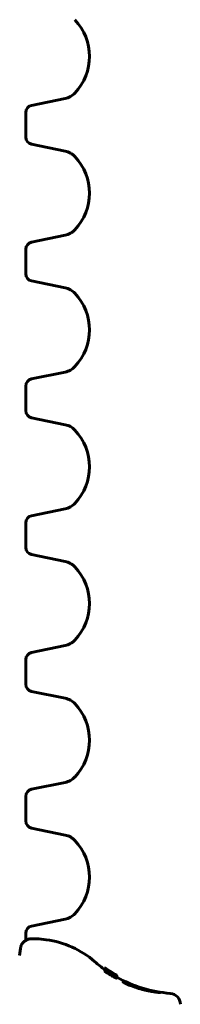
# Model space of a CAD drawing. Units: millimetres. Extents: x -2513 to 3148, y -3166 to 2102.
# Drawn here: x -225 to -137, y -1052 to -512 of the extents above; entities that cross this region are included whole.
import ezdxf

# ---------------------------------------------------------------- set-up
doc = ezdxf.new("R2010")
doc.units = ezdxf.units.MM
doc.linetypes.add('K5LT_BASIC', pattern=[0])

msp = doc.modelspace()

# ---------------------------------------------------------------- linework, layer by layer
at = {"color": 150, "linetype": 'K5LT_BASIC', "lineweight": 60}
for p, q in [((-218.8, -558.84), (-200.27, -555.05)), ((-222, -576.22), (-222, -562.76)), ((-200.27, -583.93), (-218.8, -580.14)), ((-218.8, -633.84), (-200.27, -630.05)), ((-222, -651.22), (-222, -637.76)), ((-200.27, -658.93), (-218.8, -655.14)), ((-218.8, -708.84), (-200.27, -705.05)), ((-222, -726.22), (-222, -712.76)), ((-200.27, -733.93), (-218.8, -730.14)), ((-218.8, -783.84), (-200.27, -780.05)), ((-222, -801.22), (-222, -787.76)), ((-200.27, -808.93), (-218.8, -805.14)), ((-218.8, -858.84), (-200.27, -855.05)), ((-222, -876.22), (-222, -862.76)), ((-200.27, -883.93), (-218.8, -880.14)), ((-218.8, -933.84), (-200.27, -930.05)), ((-222, -951.22), (-222, -937.76)), ((-200.27, -958.93), (-218.8, -955.14)), ((-218.8, -1008.84), (-200.27, -1005.05)), ((-222, -1016.68), (-222, -1012.76)), ((-215.47, -1015.82), (-218.94, -1015.82)), ((-218.94, -1015.82), (-215.47, -1015.82)), ((-210.75, -1016.37), (-214.72, -1015.87)), ((-224.85, -1021.08), (-225.34, -1025.05)), ((-225.34, -1025.05), (-225.34, -1025.05)), ((-178.45, -1032.78), (-178.45, -1032.7)), ((-178.44, -1032.21), (-178.44, -1031.89)), ((-178.44, -1032.21), (-178.44, -1032.01)), ((-178.44, -1033.18), (-178.44, -1032.21)), ((-178.44, -1032.21), (-178.44, -1032.21)), ((-178.44, -1032.68), (-178.44, -1032.38)), ((-178.44, -1032.79), (-178.44, -1032.41)), ((-178.44, -1032.41), (-178.44, -1032.41)), ((-178.44, -1033.65), (-178.44, -1032.68)), ((-178.44, -1033.18), (-178.44, -1033.18)), ((-178.44, -1033.18), (-178.44, -1033.18)), ((-178.43, -1032.01), (-178.43, -1031.81)), ((-178.41, -1031.94), (-178.41, -1031.85)), ((-178.41, -1032.02), (-178.41, -1031.94)), ((-177.73, -1032.32), (-177.73, -1032.32)), ((-177.72, -1032.65), (-177.72, -1032.56)), ((-177.3, -1033.37), (-177.3, -1033.29)), ((-177.29, -1032.69), (-177.29, -1032.67)), ((-177.01, -1033.44), (-177.01, -1033.41)), ((-177.01, -1033.41), (-177.01, -1033.41)), ((-176.81, -1032.99), (-176.81, -1032.98)), ((-176.69, -1033.77), (-176.69, -1033.77)), ((-175.24, -1034.67), (-175.24, -1034.67)), ((-175.06, -1034.68), (-175.06, -1034.65)), ((-175.06, -1034.65), (-175.06, -1034.65)), ((-174.98, -1034.22), (-174.98, -1034.2)), ((-174.86, -1034.3), (-174.86, -1034.3)), ((-174.86, -1034.91), (-174.86, -1034.84)), ((-172.83, -1035.9), (-172.83, -1035.82)), ((-172.83, -1035.82), (-172.78, -1035.85)), ((-172.78, -1035.62), (-172.8, -1035.61)), ((-172.76, -1035.63), (-172.78, -1035.62)), ((-172.78, -1035.85), (-172.73, -1035.88)), ((-172.73, -1035.65), (-172.76, -1035.63)), ((-172.73, -1035.65), (-172.73, -1035.65)), ((-172.73, -1035.8), (-172.73, -1035.8)), ((-172.73, -1035.96), (-172.73, -1035.88)), ((-172.73, -1035.96), (-172.73, -1035.88)), ((-172.73, -1035.88), (-172.73, -1035.88)), ((-172.73, -1035.88), (-172.73, -1035.88)), ((-172.41, -1035.98), (-172.41, -1035.9)), ((-172.02, -1036.46), (-172.02, -1036.23)), ((-172.02, -1037.39), (-172.02, -1036.48)), ((-172.01, -1035.97), (-172.01, -1035.93)), ((-172.01, -1037.01), (-172.01, -1036.09)), ((-171.99, -1036.91), (-171.99, -1035.99)), ((-147.96, -1045.35), (-147.96, -1045.35))]:
    msp.add_line(p, q, dxfattribs=at)
for centre, radius, start, end in [((-216.35, -531.99), 29.35, 316.717, 43.283), ((-202.27, -545.25), 10, 281.537, 316.717), ((-218, -562.76), 4, 101.537, 180), ((-218, -576.22), 4, 180, 258.463), ((-202.27, -593.72), 10, 43.283, 78.463), ((-216.35, -606.99), 29.35, 316.717, 43.283), ((-202.27, -620.25), 10, 281.537, 316.717), ((-218, -637.76), 4, 101.537, 180), ((-218, -651.22), 4, 180, 258.463), ((-202.27, -668.72), 10, 43.283, 78.463), ((-216.35, -681.99), 29.35, 316.717, 43.283), ((-202.27, -695.25), 10, 281.537, 316.717), ((-218, -712.76), 4, 101.537, 180), ((-218, -726.22), 4, 180, 258.463), ((-202.27, -743.72), 10, 43.283, 78.463), ((-216.35, -756.99), 29.35, 316.717, 43.283), ((-202.27, -770.25), 10, 281.537, 316.717), ((-218, -787.76), 4, 101.537, 180), ((-218, -801.22), 4, 180, 258.463), ((-202.27, -818.72), 10, 43.283, 78.463), ((-216.35, -831.99), 29.35, 316.717, 43.283), ((-202.27, -845.25), 10, 281.537, 316.717), ((-218, -862.76), 4, 101.537, 180), ((-218, -876.22), 4, 180, 258.463), ((-202.27, -893.72), 10, 43.283, 78.463), ((-216.35, -906.99), 29.35, 316.717, 43.283), ((-202.27, -920.25), 10, 281.537, 316.717), ((-218, -937.76), 4, 101.537, 180), ((-218, -951.22), 4, 180, 258.463), ((-202.27, -968.72), 10, 43.283, 78.463), ((-216.35, -981.99), 29.35, 316.717, 43.283), ((-202.27, -995.25), 10, 281.537, 316.717), ((-218, -1012.76), 4, 101.537, 180), ((-215.47, -1021.82), 6, 82.8192, 90), ((-217, -1065.98), 50, 48.8879, 82.8192), ((-137, -974.31), 71.67, 228.8879, 234.6803), ((-137, -974.31), 70.87, 234.4812, 240.2795), ((-138.03, -973.94), 71.23, 236.1143, 237.134), ((-137.01, -974.31), 70.87, 234.933, 238.3036), ((-137, -974.31), 70.87, 234.9349, 238.1903), ((-137.02, -974.31), 70.87, 234.9544, 237.9677), ((-137.11, -974.27), 70.91, 235.0653, 235.9585), ((-137.33, -974.21), 70.97, 235.3031, 237.4331), ((-137.19, -974.25), 70.93, 235.2187, 238.1556), ((-137.83, -974.03), 71.14, 236.5807, 238.4404), ((-137.05, -974.3), 70.88, 235.888, 238.0872), ((-137.11, -974.28), 70.9, 235.9561, 237.8351), ((-138.03, -973.96), 71.21, 237.1269, 238.4981), ((-138.03, -973.95), 71.22, 238.4982, 239.212), ((-137.45, -974.15), 71.02, 237.9418, 240.2188), ((-137.82, -974.02), 71.15, 238.4405, 238.9227), ((-137.11, -974.28), 70.9, 237.835, 238.2177), ((-137, -974.31), 71.67, 240.7794, 265.5693), ((-143, -1051.75), 6, 0, 85.5693)]:
    msp.add_arc(centre, radius, start, end, dxfattribs=at)
msp.add_ellipse((-158.41, -1046.98), major_axis=(-6, 0), ratio=0.566667, start_param=4.01842, end_param=4.210451, dxfattribs=at)
for points, knots in [([(-224.85, -1021.08), (-224.82, -1020.85), (-224.78, -1020.62), (-224.67, -1020.18), (-224.61, -1019.96), (-224.45, -1019.52), (-224.35, -1019.31), (-224.15, -1018.9), (-224.03, -1018.7), (-223.78, -1018.32), (-223.65, -1018.14), (-223.36, -1017.8), (-223.21, -1017.63), (-222.89, -1017.33), (-222.72, -1017.18), (-222.38, -1016.92), (-222.2, -1016.79), (-222.01, -1016.68), (-222.01, -1016.68), (-221.82, -1016.58), (-221.63, -1016.47), (-221.24, -1016.28), (-221.04, -1016.2), (-220.63, -1016.07), (-220.43, -1016.01), (-220.01, -1015.92), (-219.8, -1015.88), (-219.38, -1015.84), (-219.16, -1015.82), (-218.94, -1015.82)], [0.00017, 0.00017, 0.00017, 0.00017, 8.802751, 8.802751, 17.554545, 17.554545, 26.408933, 26.408933, 35.074612, 35.074612, 43.682794, 43.682794, 52.182643, 52.182643, 60.581517, 60.581517, 68.927976, 68.927976, 68.983988, 68.983988, 77.199636, 77.199636, 85.427187, 85.427187, 93.562232, 93.562232, 101.720373, 101.720373, 110, 110, 110, 110]), ([(-178.44, -1032.01), (-178.44, -1032.02), (-178.42, -1032.03), (-178.37, -1032.08), (-178.31, -1032.12), (-178.25, -1032.17), (-178.18, -1032.22), (-178.08, -1032.3), (-177.96, -1032.39), (-177.84, -1032.47), (-177.76, -1032.53), (-177.72, -1032.56)], [0, 0, 0, 0, 2.350821, 3.912127, 5.397707, 6.121552, 7.006263, 8.640351, 9.954697, 10.972204, 12, 12, 12, 12]), ([(-177.72, -1032.48), (-177.76, -1032.45), (-177.82, -1032.41), (-177.89, -1032.36), (-177.96, -1032.32), (-178.04, -1032.26), (-178.13, -1032.2), (-178.22, -1032.14), (-178.31, -1032.08), (-178.38, -1032.04), (-178.42, -1032.01), (-178.44, -1032.01), (-178.44, -1032.01)], [0, 0, 0, 0, 1.096268, 1.608993, 2.263154, 3.107209, 4.270593, 5.621516, 7.221044, 8.974635, 10.570817, 13, 13, 13, 13]), ([(-178.39, -1032.22), (-178.41, -1032.21), (-178.43, -1032.2), (-178.44, -1032.21), (-178.44, -1032.21)], [0, 0, 0, 0, 3.504332, 5, 5, 5, 5]), ([(-178.44, -1032.21), (-178.44, -1032.21), (-178.42, -1032.23), (-178.39, -1032.26), (-178.37, -1032.28), (-178.36, -1032.29)], [0, 0, 0, 0, 3.390677, 4.753351, 6, 6, 6, 6]), ([(-177.74, -1032.79), (-177.79, -1032.76), (-177.85, -1032.72), (-177.92, -1032.67), (-177.98, -1032.64), (-178.04, -1032.6), (-178.1, -1032.56), (-178.16, -1032.52), (-178.24, -1032.47), (-178.33, -1032.42), (-178.42, -1032.37), (-178.44, -1032.37), (-178.44, -1032.38)], [0, 0, 0, 0, 1.235395, 1.73527, 2.34514, 3.014055, 3.708145, 4.470623, 5.383771, 7.627797, 9.685266, 13, 13, 13, 13]), ([(-178.44, -1032.38), (-178.44, -1032.38), (-178.42, -1032.41), (-178.36, -1032.47), (-178.3, -1032.51), (-178.24, -1032.56), (-178.17, -1032.62), (-178.1, -1032.67), (-178.04, -1032.71), (-177.98, -1032.75), (-177.92, -1032.8), (-177.84, -1032.86), (-177.78, -1032.9), (-177.75, -1032.92)], [0, 0, 0, 0, 3.798815, 5.286741, 6.789383, 8.061989, 9.13961, 10.280791, 10.895947, 11.453137, 12.264897, 13.021761, 14, 14, 14, 14]), ([(-177.75, -1033.07), (-177.77, -1033.05), (-177.83, -1033.01), (-177.89, -1032.97), (-177.95, -1032.94), (-178, -1032.9), (-178.05, -1032.87), (-178.1, -1032.84), (-178.17, -1032.8), (-178.23, -1032.76), (-178.29, -1032.73), (-178.34, -1032.7), (-178.39, -1032.68), (-178.43, -1032.67), (-178.44, -1032.67), (-178.44, -1032.68)], [0, 0, 0, 0, 0.986127, 1.807606, 2.312328, 2.933858, 3.672104, 4.498506, 5.269625, 6.802553, 7.91102, 9.201457, 11.175979, 13.492105, 16, 16, 16, 16]), ([(-178.44, -1032.68), (-178.44, -1032.68), (-178.43, -1032.7), (-178.38, -1032.75), (-178.3, -1032.82), (-178.21, -1032.89), (-178.12, -1032.96), (-178.04, -1033.01), (-177.97, -1033.06), (-177.89, -1033.13), (-177.78, -1033.2), (-177.71, -1033.25), (-177.68, -1033.27)], [0, 0, 0, 0, 2.040992, 4.328987, 5.586725, 7.268654, 8.66977, 9.428107, 10.06833, 10.955398, 12.110262, 13, 13, 13, 13]), ([(-178.44, -1033.65), (-178.44, -1033.65), (-178.43, -1033.67), (-178.37, -1033.72), (-178.3, -1033.79), (-178.21, -1033.85), (-178.12, -1033.92), (-178.04, -1033.98), (-177.97, -1034.03), (-177.88, -1034.09), (-177.78, -1034.16), (-177.71, -1034.21), (-177.68, -1034.23)], [0, 0, 0, 0, 2.054054, 4.354775, 5.617854, 7.305419, 8.709014, 9.467789, 10.107881, 10.993208, 12.137192, 13, 13, 13, 13]), ([(-177.73, -1032.32), (-177.77, -1032.29), (-177.82, -1032.25), (-177.9, -1032.2), (-177.96, -1032.15), (-178.04, -1032.1), (-178.12, -1032.04), (-178.22, -1031.97), (-178.3, -1031.91), (-178.36, -1031.86), (-178.42, -1031.82), (-178.43, -1031.81), (-178.43, -1031.81)], [0, 0, 0, 0, 1.095294, 1.605997, 2.249855, 3.073758, 4.200511, 5.285222, 7.461503, 8.666797, 9.922101, 13, 13, 13, 13]), ([(-178.18, -1031.99), (-178.21, -1031.97), (-178.26, -1031.93), (-178.33, -1031.88), (-178.38, -1031.85), (-178.42, -1031.82), (-178.43, -1031.81), (-178.43, -1031.81)], [0, 0, 0, 0, 1.420953, 2.82888, 4.166611, 5.269703, 8, 8, 8, 8]), ([(-178.41, -1031.85), (-178.41, -1031.85), (-178.39, -1031.86), (-178.34, -1031.91), (-178.29, -1031.94), (-178.24, -1031.98), (-178.18, -1032.02), (-178.1, -1032.08), (-178.01, -1032.15), (-177.95, -1032.19), (-177.89, -1032.23), (-177.81, -1032.29), (-177.75, -1032.33), (-177.72, -1032.35)], [0, 0, 0, 0, 3.655312, 5.101241, 6.461746, 7.266146, 8.23178, 9.963385, 11.050452, 11.440401, 12.242735, 12.957737, 14, 14, 14, 14]), ([(-177.72, -1032.33), (-177.76, -1032.3), (-177.82, -1032.26), (-177.9, -1032.2), (-177.96, -1032.16), (-178.04, -1032.11), (-178.11, -1032.05), (-178.22, -1031.97), (-178.32, -1031.91), (-178.39, -1031.86), (-178.41, -1031.85), (-178.41, -1031.85)], [0, 0, 0, 0, 1.05826, 1.665036, 2.211844, 3.021809, 3.957794, 4.918256, 7.583999, 9.445999, 12, 12, 12, 12]), ([(-177.72, -1032.4), (-177.76, -1032.37), (-177.81, -1032.33), (-177.88, -1032.29), (-177.93, -1032.25), (-177.98, -1032.22), (-178.04, -1032.18), (-178.11, -1032.13), (-178.18, -1032.08), (-178.25, -1032.03), (-178.31, -1031.99), (-178.36, -1031.96), (-178.4, -1031.94), (-178.41, -1031.94), (-178.41, -1031.94)], [0, 0, 0, 0, 1.207368, 1.843793, 2.314279, 2.949424, 3.651369, 4.397968, 5.850368, 7.095654, 8.663307, 10.440246, 12.628357, 15, 15, 15, 15]), ([(-178.41, -1031.94), (-178.41, -1031.94), (-178.4, -1031.95), (-178.34, -1032), (-178.25, -1032.07), (-178.17, -1032.13), (-178.09, -1032.19), (-178.02, -1032.24), (-177.95, -1032.29), (-177.88, -1032.34), (-177.78, -1032.42), (-177.7, -1032.47), (-177.65, -1032.5)], [0, 0, 0, 0, 2.01205, 4.647615, 5.950919, 7.525214, 8.564414, 9.319026, 9.957626, 10.84735, 11.617209, 13, 13, 13, 13]), ([(-178.24, -1032.31), (-178.26, -1032.3), (-178.29, -1032.28), (-178.33, -1032.26), (-178.36, -1032.24), (-178.38, -1032.23), (-178.39, -1032.22)], [0, 0, 0, 0, 1.309957, 3.278561, 4.592186, 7, 7, 7, 7]), ([(-178.36, -1032.29), (-178.33, -1032.31), (-178.29, -1032.35), (-178.23, -1032.39), (-178.21, -1032.41)], [0, 0, 0, 0, 3.727128, 5, 5, 5, 5]), ([(-178.21, -1032.41), (-178.19, -1032.42), (-178.15, -1032.45), (-178.08, -1032.5), (-178.02, -1032.55), (-177.94, -1032.61), (-177.86, -1032.66), (-177.78, -1032.72), (-177.72, -1032.76), (-177.68, -1032.79)], [0, 0, 0, 0, 1.948348, 2.927972, 4.211559, 5.766843, 7.222065, 8.27729, 10, 10, 10, 10]), ([(-177.72, -1032.35), (-177.6, -1032.44), (-177.29, -1032.65), (-176.99, -1032.86), (-176.81, -1032.98)], [0, 0, 0, 0, 2.016655, 5, 5, 5, 5]), ([(-177.68, -1032.79), (-177.14, -1033.16), (-175.55, -1034.21), (-173.92, -1035.2), (-172.83, -1035.82)], [0, 0, 0, 0, 1.720612, 5, 5, 5, 5]), ([(-177.3, -1033.29), (-177.3, -1033.3), (-177.29, -1033.31), (-177.24, -1033.35), (-177.2, -1033.39), (-177.15, -1033.42), (-177.06, -1033.49), (-176.95, -1033.57), (-176.8, -1033.67), (-176.65, -1033.78), (-176.46, -1033.91), (-176.23, -1034.05), (-175.99, -1034.21), (-175.77, -1034.34), (-175.59, -1034.45), (-175.43, -1034.54), (-175.3, -1034.62), (-175.18, -1034.69), (-175.1, -1034.73), (-175.01, -1034.78), (-174.93, -1034.82), (-174.88, -1034.84), (-174.86, -1034.84), (-174.86, -1034.84)], [0, 0, 0, 0, 1.37297, 2.25848, 2.971898, 3.597785, 4.323895, 5.951608, 6.908614, 8.081008, 9.50257, 11.128746, 12.814384, 14.410717, 15.606912, 16.443176, 17.870108, 18.706169, 19.499707, 20.280158, 21.659542, 22.607615, 24, 24, 24, 24]), ([(-174.86, -1034.84), (-174.86, -1034.84), (-174.87, -1034.83), (-174.88, -1034.82), (-174.9, -1034.8), (-174.95, -1034.77), (-175.03, -1034.71), (-175.16, -1034.62), (-175.34, -1034.5), (-175.57, -1034.35), (-175.82, -1034.19), (-176.08, -1034.02), (-176.31, -1033.87), (-176.52, -1033.74), (-176.71, -1033.63), (-176.86, -1033.53), (-176.98, -1033.46), (-177.09, -1033.4), (-177.17, -1033.35), (-177.23, -1033.32), (-177.26, -1033.3), (-177.28, -1033.29), (-177.3, -1033.29), (-177.3, -1033.29), (-177.3, -1033.29)], [0, 0, 0, 0, 0.717819, 1.260363, 1.901113, 2.73111, 3.867713, 5.356449, 7.011262, 8.836187, 10.771058, 12.621499, 14.268686, 15.722563, 17.167846, 18.425698, 19.501026, 20.538574, 21.537899, 22.499114, 23.143466, 23.721616, 24.190243, 25, 25, 25, 25]), ([(-176.13, -1033.43), (-176.25, -1033.36), (-176.41, -1033.25), (-176.61, -1033.12), (-176.74, -1033.03), (-176.88, -1032.94), (-177.03, -1032.84), (-177.16, -1032.75), (-177.24, -1032.7), (-177.28, -1032.68), (-177.29, -1032.67), (-177.29, -1032.67), (-177.29, -1032.67)], [0, 0, 0, 0, 2.574921, 3.732539, 4.679423, 5.894631, 7.254278, 9.264122, 10.61045, 11.39894, 12.499751, 13, 13, 13, 13]), ([(-177.29, -1032.67), (-177.29, -1032.67), (-177.28, -1032.68), (-177.21, -1032.74), (-177.06, -1032.84), (-176.88, -1032.97), (-176.76, -1033.05), (-176.59, -1033.17), (-176.38, -1033.31), (-176.21, -1033.42), (-176.13, -1033.47)], [0, 0, 0, 0, 1.039547, 2.25944, 4.994337, 5.923491, 6.813778, 7.809071, 9.536723, 11, 11, 11, 11]), ([(-174.98, -1034.2), (-174.98, -1034.2), (-174.99, -1034.19), (-175.05, -1034.15), (-175.17, -1034.07), (-175.31, -1033.97), (-175.43, -1033.89), (-175.57, -1033.81), (-175.8, -1033.66), (-175.99, -1033.53), (-176.13, -1033.43)], [0, 0, 0, 0, 1.071778, 2.327673, 4.298032, 5.38081, 6.241639, 7.272833, 8.296267, 11, 11, 11, 11]), ([(-176.13, -1033.47), (-176, -1033.56), (-175.8, -1033.69), (-175.47, -1033.9), (-175.24, -1034.04), (-175.09, -1034.14), (-175.02, -1034.18), (-174.98, -1034.2), (-174.98, -1034.2), (-174.98, -1034.2)], [0, 0, 0, 0, 2.295641, 3.447731, 6.269487, 7.217843, 8.281085, 9.17816, 10, 10, 10, 10]), ([(-172.72, -1035.97), (-172.79, -1035.93), (-172.9, -1035.86), (-173.11, -1035.73), (-173.32, -1035.6), (-173.55, -1035.46), (-173.7, -1035.37), (-173.96, -1035.21), (-174.27, -1035.02), (-174.55, -1034.85), (-174.64, -1034.8)], [0, 0, 0, 0, 1.566059, 2.499691, 4.333099, 5.524183, 6.349302, 6.82922, 9.638609, 11, 11, 11, 11]), ([(-174.64, -1035.18), (-174.44, -1035.29), (-174.15, -1035.46), (-173.78, -1035.67), (-173.55, -1035.8), (-173.33, -1035.92), (-173.16, -1036), (-172.94, -1036.11), (-172.81, -1036.18), (-172.72, -1036.22)], [0, 0, 0, 0, 2.700512, 3.937, 5.179903, 6.160424, 7.331586, 7.935015, 10, 10, 10, 10]), ([(-174.64, -1036.11), (-174.45, -1036.21), (-174.21, -1036.35), (-173.94, -1036.51), (-173.76, -1036.6), (-173.56, -1036.71), (-173.32, -1036.84), (-173.08, -1036.96), (-172.88, -1037.06), (-172.76, -1037.12), (-172.72, -1037.14)], [0, 0, 0, 0, 2.784529, 3.663732, 4.190381, 5.496446, 6.969192, 8.102015, 9.944534, 11, 11, 11, 11]), ([(-172.69, -1035.55), (-172.76, -1035.52), (-172.87, -1035.45), (-173.08, -1035.33), (-173.29, -1035.2), (-173.51, -1035.06), (-173.67, -1034.97), (-173.93, -1034.81), (-174.24, -1034.62), (-174.52, -1034.45), (-174.61, -1034.39)], [0, 0, 0, 0, 1.549102, 2.473086, 4.288148, 5.468244, 6.28843, 6.766636, 9.60128, 11, 11, 11, 11]), ([(-174.61, -1034.5), (-174.42, -1034.62), (-174.13, -1034.8), (-173.77, -1035.01), (-173.51, -1035.16), (-173.27, -1035.31), (-172.99, -1035.46), (-172.81, -1035.57), (-172.7, -1035.63), (-172.69, -1035.63)], [0, 0, 0, 0, 2.665777, 3.891212, 5.126477, 6.344392, 7.677309, 9.786641, 10, 10, 10, 10]), ([(-174.55, -1034.96), (-174.44, -1035.03), (-174.27, -1035.13), (-174.08, -1035.24), (-173.97, -1035.32), (-173.87, -1035.37), (-173.79, -1035.42), (-173.74, -1035.46), (-173.7, -1035.49), (-173.65, -1035.52), (-173.6, -1035.56), (-173.55, -1035.6), (-173.52, -1035.62), (-173.51, -1035.63), (-173.51, -1035.64)], [0, 0, 0, 0, 2.742901, 4.26979, 4.93656, 5.975285, 7.099096, 7.635842, 8.107533, 8.741284, 9.921359, 11.463457, 13.273108, 15, 15, 15, 15]), ([(-174.53, -1034.47), (-174.42, -1034.53), (-174.25, -1034.64), (-174.07, -1034.75), (-173.96, -1034.81), (-173.87, -1034.87), (-173.79, -1034.92), (-173.72, -1034.96), (-173.68, -1034.99), (-173.63, -1035.02), (-173.58, -1035.05), (-173.53, -1035.08), (-173.49, -1035.11), (-173.48, -1035.12), (-173.48, -1035.12)], [0, 0, 0, 0, 2.745305, 4.264831, 4.711347, 5.732154, 6.841259, 7.491424, 8.130943, 8.663804, 9.81889, 11.128192, 12.67356, 15, 15, 15, 15]), ([(-173.78, -1035.53), (-173.81, -1035.52), (-173.85, -1035.49), (-173.94, -1035.44), (-174.03, -1035.4), (-174.13, -1035.34), (-174.22, -1035.29), (-174.33, -1035.22), (-174.43, -1035.17), (-174.48, -1035.13)], [0, 0, 0, 0, 1.807904, 2.385615, 4.36338, 5.652246, 6.381451, 7.800464, 10, 10, 10, 10]), ([(-173.75, -1034.97), (-173.78, -1034.96), (-173.83, -1034.93), (-173.91, -1034.88), (-173.97, -1034.84), (-174.06, -1034.79), (-174.16, -1034.73), (-174.29, -1034.65), (-174.4, -1034.58), (-174.46, -1034.55)], [0, 0, 0, 0, 1.850979, 2.470544, 3.821765, 4.843528, 6.025038, 7.848233, 10, 10, 10, 10]), ([(-174.25, -1034.61), (-174.04, -1034.74), (-173.76, -1034.9), (-173.43, -1035.11), (-173.24, -1035.22), (-173.07, -1035.32), (-172.95, -1035.39), (-172.81, -1035.47), (-172.68, -1035.55), (-172.58, -1035.6), (-172.55, -1035.62)], [0, 0, 0, 0, 3.450893, 4.562059, 5.907355, 6.844432, 7.750265, 8.378238, 10.041608, 11, 11, 11, 11]), ([(-173.51, -1035.64), (-173.51, -1035.64), (-173.52, -1035.65), (-173.57, -1035.63), (-173.66, -1035.59), (-173.73, -1035.56), (-173.78, -1035.53)], [0, 0, 0, 0, 1.83784, 4.161146, 5.397166, 7, 7, 7, 7]), ([(-173.48, -1035.12), (-173.48, -1035.12), (-173.49, -1035.12), (-173.54, -1035.09), (-173.58, -1035.07), (-173.65, -1035.03), (-173.7, -1035), (-173.75, -1034.97)], [0, 0, 0, 0, 2.669834, 4.128385, 5.350515, 6.109759, 8, 8, 8, 8]), ([(-172.01, -1036.09), (-172.01, -1036.09), (-172.03, -1036.07), (-172.08, -1036.04), (-172.15, -1036), (-172.22, -1035.95), (-172.3, -1035.9), (-172.39, -1035.85), (-172.5, -1035.78), (-172.61, -1035.72), (-172.68, -1035.68), (-172.73, -1035.65)], [0, 0, 0, 0, 2.347419, 3.941019, 5.6013, 6.818399, 7.595582, 9.011075, 10.094084, 10.941641, 12, 12, 12, 12]), ([(-172.02, -1036.23), (-172.02, -1036.23), (-172.04, -1036.22), (-172.09, -1036.18), (-172.16, -1036.14), (-172.23, -1036.09), (-172.3, -1036.05), (-172.35, -1036.01), (-172.42, -1035.97), (-172.5, -1035.93), (-172.61, -1035.86), (-172.68, -1035.82), (-172.73, -1035.8)], [0, 0, 0, 0, 2.745443, 4.194486, 6.134195, 7.540691, 8.389102, 9.142224, 9.696312, 10.98756, 11.79573, 13, 13, 13, 13]), ([(-172.73, -1035.88), (-172.68, -1035.91), (-172.61, -1035.95), (-172.53, -1035.99), (-172.47, -1036.03), (-172.41, -1036.05), (-172.35, -1036.09), (-172.25, -1036.14), (-172.16, -1036.18), (-172.08, -1036.22), (-172.03, -1036.24), (-172.02, -1036.24), (-172.02, -1036.23)], [0, 0, 0, 0, 1.195102, 2.093814, 2.50387, 3.116493, 3.94796, 4.908462, 7.076947, 8.933937, 10.501391, 13, 13, 13, 13]), ([(-172.02, -1036.48), (-172.02, -1036.46), (-172.04, -1036.43), (-172.13, -1036.36), (-172.22, -1036.29), (-172.35, -1036.21), (-172.52, -1036.1), (-172.67, -1036), (-172.72, -1035.97)], [0, 0, 0, 0, 2.848896, 4.070478, 5.088172, 6.260424, 8.029891, 9, 9, 9, 9]), ([(-172.72, -1036.22), (-172.64, -1036.26), (-172.49, -1036.33), (-172.32, -1036.4), (-172.15, -1036.47), (-172.04, -1036.5), (-172.02, -1036.49), (-172.02, -1036.48)], [0, 0, 0, 0, 1.183821, 2.52079, 3.584401, 5.918815, 8, 8, 8, 8]), ([(-171.99, -1035.99), (-171.99, -1035.98), (-172.02, -1035.96), (-172.14, -1035.88), (-172.3, -1035.79), (-172.47, -1035.68), (-172.63, -1035.59), (-172.69, -1035.55)], [0, 0, 0, 0, 2.491052, 4.299878, 5.444426, 6.970032, 8, 8, 8, 8]), ([(-172.69, -1035.63), (-172.61, -1035.67), (-172.47, -1035.75), (-172.3, -1035.84), (-172.12, -1035.93), (-172.01, -1035.99), (-171.99, -1035.99), (-171.99, -1035.99)], [0, 0, 0, 0, 1.176881, 2.504013, 3.557402, 6.069555, 8, 8, 8, 8]), ([(-172.55, -1035.62), (-172.46, -1035.67), (-172.31, -1035.76), (-172.17, -1035.84), (-172.09, -1035.88), (-172.03, -1035.92), (-172.01, -1035.93), (-172.01, -1035.93), (-172.01, -1035.93)], [0, 0, 0, 0, 1.819932, 3.722993, 5.062851, 6.254449, 8.377494, 9, 9, 9, 9]), ([(-172.41, -1035.9), (-172.36, -1035.92), (-172.28, -1035.96), (-172.19, -1036.01), (-172.13, -1036.04), (-172.07, -1036.07), (-172.02, -1036.09), (-172.01, -1036.09), (-172.01, -1036.09)], [0, 0, 0, 0, 1.367443, 3.019622, 4.018476, 4.945072, 7.193981, 9, 9, 9, 9]), ([(-172.72, -1037.14), (-172.64, -1037.17), (-172.49, -1037.24), (-172.32, -1037.31), (-172.15, -1037.38), (-172.04, -1037.41), (-172.02, -1037.4), (-172.02, -1037.39)], [0, 0, 0, 0, 1.187724, 2.529455, 3.597363, 5.934886, 8, 8, 8, 8]), ([(-172.01, -1036.9), (-172, -1036.9), (-171.99, -1036.91), (-171.99, -1036.91), (-171.99, -1036.91)], [0, 0, 0, 0, 2.837764, 5, 5, 5, 5]), ([(-147.96, -1045.35), (-147.96, -1045.35), (-147.96, -1045.35), (-147.98, -1045.35), (-147.99, -1045.35), (-148.01, -1045.35), (-148.02, -1045.35), (-148.06, -1045.35), (-148.08, -1045.35), (-148.12, -1045.34), (-148.15, -1045.34), (-148.21, -1045.34), (-148.24, -1045.33), (-148.32, -1045.33), (-148.37, -1045.32), (-148.48, -1045.31), (-148.54, -1045.31), (-148.7, -1045.29), (-148.8, -1045.28), (-148.93, -1045.26), (-148.95, -1045.26), (-149, -1045.26), (-149.03, -1045.25), (-149.12, -1045.24), (-149.18, -1045.24), (-149.36, -1045.21), (-149.5, -1045.2), (-149.72, -1045.17), (-149.81, -1045.16), (-150.08, -1045.12), (-150.27, -1045.1), (-150.64, -1045.05), (-150.82, -1045.02), (-151.38, -1044.94), (-151.77, -1044.88), (-152.76, -1044.71), (-153.38, -1044.6), (-154.2, -1044.44), (-154.38, -1044.41), (-155.25, -1044.22), (-155.93, -1044.07), (-156.75, -1043.89), (-156.89, -1043.85), (-158.32, -1043.5), (-159.63, -1043.13), (-162.25, -1042.29), (-163.55, -1041.82), (-165.28, -1041.1), (-165.83, -1040.86), (-166.73, -1040.44), (-167.1, -1040.26), (-167.59, -1040.01), (-167.76, -1039.92), (-168.02, -1039.77), (-168.12, -1039.71), (-168.27, -1039.62), (-168.32, -1039.59), (-168.38, -1039.55), (-168.4, -1039.54), (-168.44, -1039.51), (-168.46, -1039.49), (-168.49, -1039.47), (-168.49, -1039.47), (-168.51, -1039.46), (-168.52, -1039.45), (-168.52, -1039.44), (-168.52, -1039.44), (-168.52, -1039.44), (-168.52, -1039.44), (-168.52, -1039.44)], [0, 0, 0, 0, 5.629601, 5.629601, 10.721256, 10.721256, 16.242805, 16.242805, 21.891716, 21.891716, 28.587072, 28.587072, 35.369118, 35.369118, 44.373986, 44.373986, 53.491144, 53.491144, 66.716738, 66.716738, 68.996714, 68.996714, 72.399979, 72.399979, 79.066309, 79.066309, 92.057885, 92.057885, 100.107163, 100.107163, 115.887957, 115.887957, 129.471519, 129.471519, 156.415324, 156.415324, 193.405607, 193.405607, 204.056493, 204.056493, 241.322986, 241.322986, 248.800531, 248.800531, 318.093317, 318.093317, 395.770132, 395.770132, 437.723455, 437.723455, 472.847644, 472.847644, 493.778293, 493.778293, 511.098425, 511.098425, 522.540031, 522.540031, 526.717165, 526.717165, 536.040257, 536.040257, 536.492019, 536.492019, 544.893243, 544.893243, 546.021423, 546.021423, 547, 547, 547, 547]), ([(-155.53, -1044), (-155.65, -1043.96), (-155.84, -1043.92), (-156.09, -1043.89), (-156.32, -1043.88), (-156.5, -1043.9), (-156.61, -1043.92)], [0, 0, 0, 0, 2.453418, 3.643765, 4.786068, 7, 7, 7, 7]), ([(-156.61, -1043.92), (-156.49, -1043.9), (-156.28, -1043.88), (-156, -1043.9), (-155.75, -1043.94), (-155.6, -1043.97), (-155.53, -1044)], [0, 0, 0, 0, 2.255189, 4.085671, 5.492494, 7, 7, 7, 7])]:
    msp.add_open_spline(points, degree=3, knots=knots, dxfattribs=at)
for points in [[(-178.45, -1032.7), (-178.45, -1032.69), (-178.45, -1032.69), (-178.44, -1032.69)], [(-178.44, -1031.89), (-178.44, -1031.89), (-178.44, -1031.89), (-178.43, -1031.89)], [(-175.53, -1034.02), (-176.44, -1033.47), (-177.34, -1032.9), (-178.24, -1032.31)], [(-177.75, -1032.92), (-177.5, -1033.08), (-177.26, -1033.25), (-177.01, -1033.41)], [(-174.64, -1034.8), (-175.69, -1034.16), (-176.73, -1033.49), (-177.74, -1032.79)], [(-172.8, -1035.61), (-174.48, -1034.63), (-176.13, -1033.59), (-177.72, -1032.48)], [(-177.68, -1033.27), (-176.68, -1033.93), (-175.67, -1034.57), (-174.64, -1035.18)], [(-174.64, -1036.11), (-175.67, -1035.5), (-176.68, -1034.88), (-177.68, -1034.23)], [(-175.15, -1034.35), (-174.24, -1034.88), (-173.32, -1035.4), (-172.41, -1035.9)], [(-172.02, -1037.01), (-172.01, -1037.01), (-172.01, -1037.01), (-172.01, -1037.01)]]:
    msp.add_open_spline(points, degree=3, dxfattribs=at)

doc.saveas('drawing.dxf')
